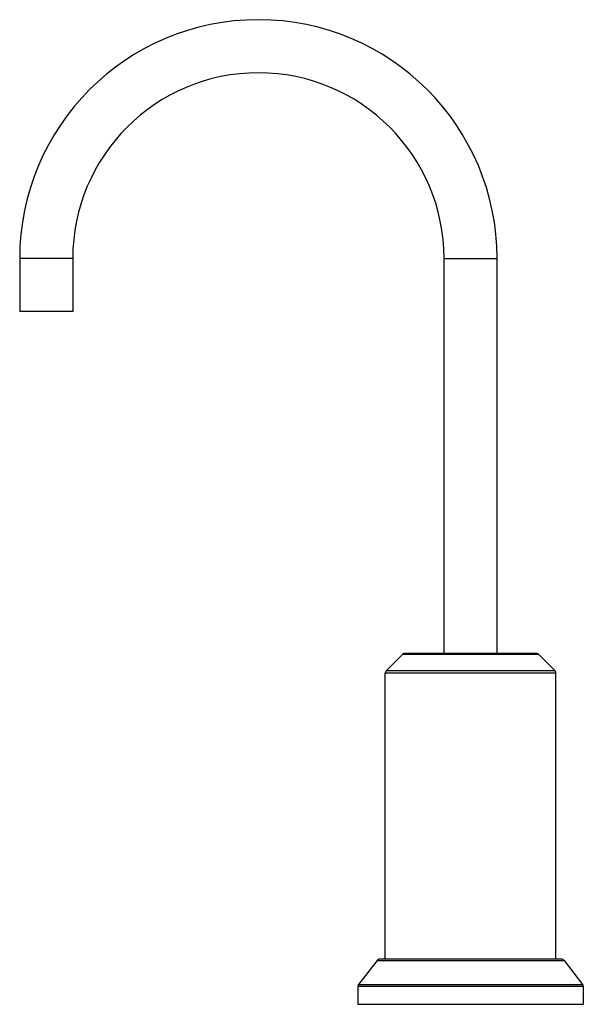
# Model space of a CAD drawing. Units: inches. Extents: x 8.05 to 13.37, y 4.37 to 13.65.
import ezdxf

# ---------------------------------------------------------------- set-up
doc = ezdxf.new("R2010")
doc.units = ezdxf.units.IN
doc.header["$LTSCALE"] = 1.21
doc.header["$MEASUREMENT"] = 0
doc.layers.get('0').update_dxf_attribs({"linetype": 'CONTINUOUS'})

msp = doc.modelspace()

# ---------------------------------------------------------------- linework, layer by layer
at = {"color": 7, "linetype": 'Continuous'}
for p, q in [((8.0537, 11.3974), (8.0537, 10.8974)), ((8.5537, 11.3974), (8.5537, 10.8974)), ((12.0537, 7.6784), (12.0537, 11.3974)), ((12.5537, 7.6784), (12.5537, 11.3974)), ((8.5537, 10.8974), (8.0537, 10.8974)), ((11.6649, 7.6696), (11.5075, 7.5122)), ((12.9213, 7.6784), (11.6862, 7.6784)), ((12.9425, 7.6696), (13.0999, 7.5122)), ((11.4987, 4.7974), (11.4987, 7.491)), ((13.1087, 4.7974), (13.1087, 7.491)), ((11.4227, 4.7858), (11.2476, 4.5605)), ((13.1611, 4.7974), (11.4464, 4.7974)), ((13.1847, 4.7858), (13.3599, 4.5605)), ((11.2412, 4.5421), (11.2412, 4.3724)), ((13.3662, 4.5421), (13.3662, 4.3724)), ((11.2412, 4.3724), (13.3662, 4.3724))]:
    msp.add_line(p, q, dxfattribs=at)
at = {"color": 9, "linetype": 'Continuous'}
for p, q in [((8.5537, 11.3974), (8.0537, 11.3974)), ((12.0537, 11.3974), (12.5537, 11.3974)), ((11.6649, 7.6696), (12.9425, 7.6696)), ((13.1087, 7.491), (11.4987, 7.491)), ((13.0999, 7.5122), (11.5075, 7.5122)), ((11.4227, 4.7858), (13.1847, 4.7858)), ((11.2476, 4.5605), (13.3599, 4.5605)), ((11.2412, 4.5421), (13.3662, 4.5421))]:
    msp.add_line(p, q, dxfattribs=at)
at = {"color": 7, "linetype": 'Continuous'}
for centre, radius, start, end in [((10.3037, 11.3974), 2.25, 0, 180), ((10.3037, 11.3974), 1.75, 0, 180), ((11.6862, 7.6484), 0.03, 90, 135), ((12.9213, 7.6484), 0.03, 45, 90), ((11.5287, 7.491), 0.03, 135, 180), ((13.0787, 7.491), 0.03, 0, 45), ((11.4464, 4.7674), 0.03, 90, 142.133), ((13.1611, 4.7674), 0.03, 37.867, 90), ((11.2712, 4.5421), 0.03, 142.133, 180), ((13.3362, 4.5421), 0.03, 0, 37.867)]:
    msp.add_arc(centre, radius, start, end, dxfattribs=at)

doc.saveas('drawing.dxf')
